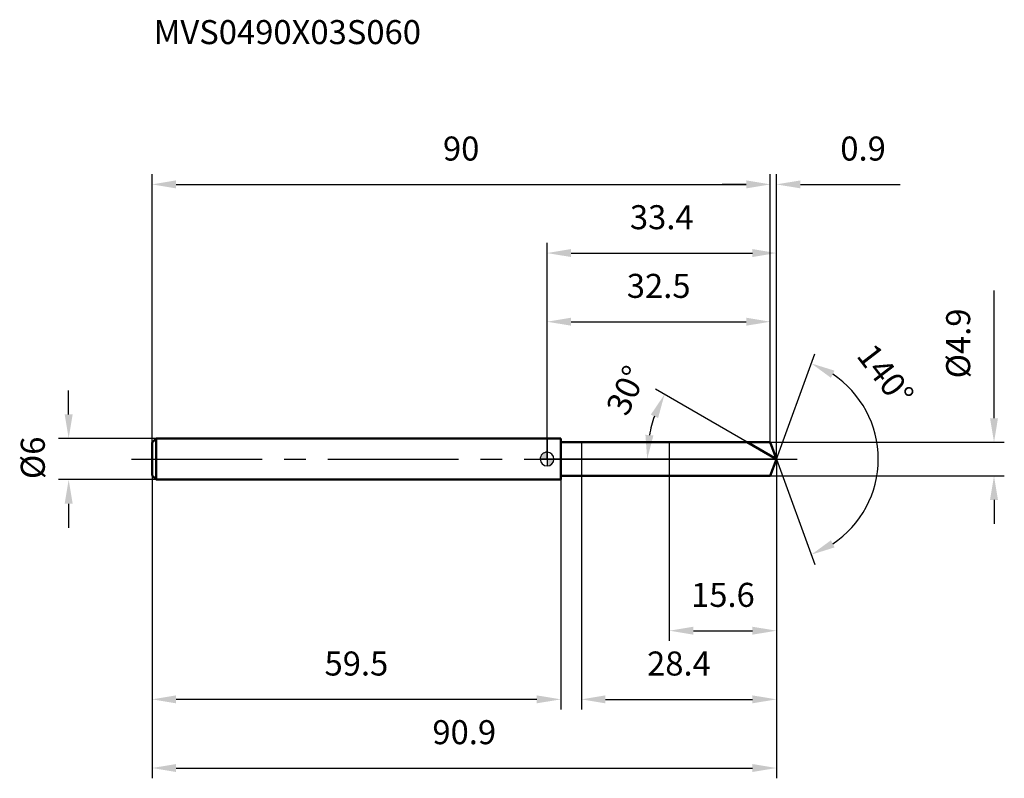
# Model space of a CAD drawing. Units: millimetres. Extents: x -77 to 67, y -47 to 64.
import ezdxf

# ---------------------------------------------------------------- set-up
doc = ezdxf.new("R2010")
doc.units = ezdxf.units.MM
doc.linetypes.add('CENTER2', pattern=[28.575, 19.05, -3.175, 3.175, -3.175])
for name, color, linetype, lineweight in [('1', 4, 'Continuous', 50), ('2', 7, 'Continuous', 25), ('4', 2, 'CENTER2', 25), ('cut', 1, 'Continuous', 25), ('nocut', 7, 'Continuous', 25), ('sk1', 4, 'Continuous', 50), ('sk2', 7, 'Continuous', 25), ('sk4', 2, 'CENTER2', 25), ('sk6', 5, 'Continuous', 35)]:
    doc.layers.add(name, color=color, linetype=linetype, lineweight=lineweight)
doc.layers.add('7', color=5, linetype='Continuous')
doc.styles.add('simplex', font='txt.shx', dxfattribs={"height": 3.5})
doc.styles.get("Standard").update_dxf_attribs({"font": 'txt.shx', "bigfont": '@extfont2.shx'})
doc.dimstyles.new('コピー - ISO-25', dxfattribs={"dimscale": 0, "dimtxt": 3.5, "dimasz": 3.5, "dimexe": 1.5, "dimexo": 0, "dimgap": 2.3, "dimtad": 1, "dimdsep": 46, "dimtxsty": 'simplex', "dimcen": 0.09, "dimclrd": 256, "dimclre": 256, "dimclrt": 256, "dimadec": 0, "dimazin": 0, "dimtfac": 1, "dimtofl": 0, "dimtmove": 0, "dimatfit": 3, "dimfxl": 1, "dimtolj": 1, "dimlwd": -1, "dimlwe": -1, "dimarcsym": 0})

# ---------------------------------------------------------------- blocks, each defined once
blk = doc.blocks.new('zero block')
h = blk.add_hatch(color=7)
h.paths.add_polyline_path([(0, 1, 0.414214), (-1, 0), (0, 0)])
h.paths.add_polyline_path([(1, 0), (0, 0), (0, -1, 0.414214)])
at = {"color": 7, "ltscale": 0.2}
for p, q in [((-1, 0), (1, 0)), ((0, -1), (0, 1))]:
    blk.add_line(p, q, dxfattribs=at)
for start, end in [(90, 180), (180, 270), (0, 90), (270, 0)]:
    blk.add_arc((0, 0), 1, start, end, dxfattribs=at)
blk = doc.blocks.new('*D392')
at = {"layer": 'Defpoints', "color": 0}
for p in [(32.5, 40), (-57.5, 2.4), (32.5, 2.45)]:
    blk.add_point(p, dxfattribs=at)
at = {"layer": 'sk2'}
for p, q in [((-57.5, 2.4), (-57.5, 41.5)), ((32.5, 2.45), (32.5, 41.5)), ((-54, 40), (29, 40))]:
    blk.add_line(p, q, dxfattribs=at)
for points in [[(-54, 40.58), (-54, 39.42), (-57.5, 40)], [(29, 39.42), (29, 40.58), (32.5, 40)]]:
    blk.add_solid(points, dxfattribs=at)
at = {"layer": 'sk2', "insert": (-12.5, 46.97), "char_height": 3.5, "attachment_point": 2, "line_spacing_factor": 0.9, "style": 'simplex'}
blk.add_mtext('\\A1;90', dxfattribs=at)
blk = doc.blocks.new('*D393')
at = {"layer": 'Defpoints', "color": 0}
for p in [(-57.5, -2.4), (2, -2.4), (-57.5, -35)]:
    blk.add_point(p, dxfattribs=at)
at = {"layer": 'sk2'}
for p, q in [((-57.5, -2.4), (-57.5, -36.5)), ((2, -2.4), (2, -36.5)), ((-1.5, -35), (-54, -35))]:
    blk.add_line(p, q, dxfattribs=at)
for points in [[(-54, -34.42), (-54, -35.58), (-57.5, -35)], [(-1.5, -35.58), (-1.5, -34.42), (2, -35)]]:
    blk.add_solid(points, dxfattribs=at)
at = {"layer": 'sk2', "insert": (-27.75, -28.03), "char_height": 3.5, "attachment_point": 2, "line_spacing_factor": 0.9, "style": 'simplex'}
blk.add_mtext('\\A1;59.5', dxfattribs=at)
blk = doc.blocks.new('*D394')
at = {"layer": 'Defpoints', "color": 0}
for p in [(-56.9, 3), (-69.63, -3), (-56.9, -3)]:
    blk.add_point(p, dxfattribs=at)
at = {"layer": 'sk2'}
for p, q in [((-69.63, 6.5), (-69.63, 10)), ((-56.9, 3), (-71.13, 3)), ((-56.9, -3), (-71.13, -3)), ((-69.63, -6.5), (-69.63, -10))]:
    blk.add_line(p, q, dxfattribs=at)
for points in [[(-70.21, 6.5), (-69.05, 6.5), (-69.63, 3)], [(-69.05, -6.5), (-70.21, -6.5), (-69.63, -3)]]:
    blk.add_solid(points, dxfattribs=at)
at = {"layer": 'sk2', "insert": (-76.6, -2.92), "char_height": 3.5, "attachment_point": 1, "rotation": 90, "line_spacing_factor": 0.9, "style": 'simplex'}
blk.add_mtext('\\A1;%%c6', dxfattribs=at)
blk = doc.blocks.new('*D395')
at = {"layer": '2'}
for p, q in [((0, 0), (0, 31.5)), ((33.39, 0), (33.39, 31.5)), ((3.5, 30), (29.89, 30))]:
    blk.add_line(p, q, dxfattribs=at)
for points in [[(3.5, 30.58), (3.5, 29.42), (0, 30)], [(29.89, 29.42), (29.89, 30.58), (33.39, 30)]]:
    blk.add_solid(points, dxfattribs=at)
at = {"layer": 'Defpoints', "color": 0}
for p in [(33.39, 30), (0, 0), (33.39, 0)]:
    blk.add_point(p, dxfattribs=at)
at = {"layer": '2', "insert": (16.7, 36.97), "char_height": 3.5, "attachment_point": 2, "line_spacing_factor": 0.9, "style": 'simplex'}
blk.add_mtext('\\A1;33.4', dxfattribs=at)
blk = doc.blocks.new('*D396')
at = {"layer": '2'}
for p, q in [((32.5, 2.45), (32.5, 41.5)), ((33.39, 0), (33.39, 41.5)), ((29, 40), (25.5, 40)), ((36.89, 40), (51.41, 40))]:
    blk.add_line(p, q, dxfattribs=at)
for points in [[(29, 39.42), (29, 40.58), (32.5, 40)], [(36.89, 40.58), (36.89, 39.42), (33.39, 40)]]:
    blk.add_solid(points, dxfattribs=at)
at = {"layer": 'Defpoints', "color": 0}
for p in [(32.5, 40), (32.5, 2.45), (33.39, 0)]:
    blk.add_point(p, dxfattribs=at)
at = {"layer": '2', "insert": (42.69, 46.97), "char_height": 3.5, "attachment_point": 1, "line_spacing_factor": 0.9, "style": 'simplex'}
blk.add_mtext('\\A1;0.9', dxfattribs=at)
blk = doc.blocks.new('*D397')
at = {"layer": 'Defpoints', "color": 0}
for p in [(-57.5, 0), (33.39, 0), (33.39, -45)]:
    blk.add_point(p, dxfattribs=at)
at = {"layer": 'sk2'}
for p, q in [((-57.5, 0), (-57.5, -46.5)), ((33.39, 0), (33.39, -46.5)), ((-54, -45), (29.89, -45))]:
    blk.add_line(p, q, dxfattribs=at)
for points in [[(-54, -44.42), (-54, -45.58), (-57.5, -45)], [(29.89, -45.58), (29.89, -44.42), (33.39, -45)]]:
    blk.add_solid(points, dxfattribs=at)
at = {"layer": 'sk2', "insert": (-12.05, -38.03), "char_height": 3.5, "attachment_point": 2, "line_spacing_factor": 0.9, "style": 'simplex'}
blk.add_mtext('\\A1;90.9', dxfattribs=at)
blk = doc.blocks.new('*D398')
at = {"layer": '2'}
for p, q in [((65.06, 5.95), (65.06, 24.55)), ((32.5, 2.45), (66.56, 2.45)), ((32.5, -2.45), (66.56, -2.45)), ((65.06, -5.95), (65.06, -9.45))]:
    blk.add_line(p, q, dxfattribs=at)
for points in [[(64.48, 5.95), (65.64, 5.95), (65.06, 2.45)], [(65.64, -5.95), (64.48, -5.95), (65.06, -2.45)]]:
    blk.add_solid(points, dxfattribs=at)
at = {"layer": 'Defpoints', "color": 0}
for p in [(32.5, 2.45), (32.5, -2.45), (65.06, -2.45)]:
    blk.add_point(p, dxfattribs=at)
at = {"layer": '2', "insert": (58.09, 11.75), "char_height": 3.5, "attachment_point": 1, "rotation": 90, "line_spacing_factor": 0.9, "style": 'simplex'}
blk.add_mtext('\\A1;%%c4.9', dxfattribs=at)
blk = doc.blocks.new('*D399')
at = {"layer": '2'}
for p, q in [((29.15, 2.45), (15.8, 10.16)), ((33.39, 0), (13.08, 0))]:
    blk.add_line(p, q, dxfattribs=at)
blk.add_arc((33.39, 0), 18.82, 160.6735, 169.3265, dxfattribs=at)
for points in [[(16.17, 5.98), (15.11, 6.47), (17.1, 9.41)], [(14.32, 3.54), (15.48, 3.43), (14.58, 0)]]:
    blk.add_solid(points, dxfattribs=at)
at = {"layer": 'Defpoints', "color": 0}
for p in [(14.86, 3.27), (29.15, 2.45), (29.31, 2.36), (33.39, 0), (33.58, 0)]:
    blk.add_point(p, dxfattribs=at)
at = {"layer": '2', "insert": (9.95, 10.73), "char_height": 3.5, "attachment_point": 2, "rotation": 65.3969, "line_spacing_factor": 0.9, "style": 'simplex'}
blk.add_mtext('\\A1;30%%d', dxfattribs=at)
blk = doc.blocks.new('*D400')
at = {"layer": '2'}
for p, q in [((5, -2.45), (5, -36.5)), ((33.39, -1.6), (33.39, -36.5)), ((8.5, -35), (29.89, -35))]:
    blk.add_line(p, q, dxfattribs=at)
for points in [[(8.5, -34.42), (8.5, -35.58), (5, -35)], [(29.89, -35.58), (29.89, -34.42), (33.39, -35)]]:
    blk.add_solid(points, dxfattribs=at)
at = {"layer": 'Defpoints', "color": 0}
for p in [(5, -2.45), (33.39, -1.6), (33.39, -35)]:
    blk.add_point(p, dxfattribs=at)
at = {"layer": '2', "insert": (19.2, -28.03), "char_height": 3.5, "attachment_point": 2, "line_spacing_factor": 0.9, "style": 'simplex'}
blk.add_mtext('\\A1;28.4', dxfattribs=at)
blk = doc.blocks.new('*D401')
at = {"layer": '2'}
for p, q in [((17.8, 0), (17.8, -26.5)), ((33.39, 0), (33.39, -26.5)), ((21.3, -25), (29.89, -25))]:
    blk.add_line(p, q, dxfattribs=at)
for points in [[(21.3, -24.42), (21.3, -25.58), (17.8, -25)], [(29.89, -25.58), (29.89, -24.42), (33.39, -25)]]:
    blk.add_solid(points, dxfattribs=at)
at = {"layer": 'Defpoints', "color": 0}
for p in [(17.8, 0), (33.39, 0), (33.39, -25)]:
    blk.add_point(p, dxfattribs=at)
at = {"layer": '2', "insert": (25.6, -18.03), "char_height": 3.5, "attachment_point": 2, "line_spacing_factor": 0.9, "style": 'simplex'}
blk.add_mtext('\\A1;15.6', dxfattribs=at)
blk = doc.blocks.new('*D402')
at = {"layer": '2'}
for p, q in [((0, 0), (0, 21.5)), ((32.5, 2.45), (32.5, 21.5)), ((3.5, 20), (29, 20))]:
    blk.add_line(p, q, dxfattribs=at)
for points in [[(3.5, 20.58), (3.5, 19.42), (0, 20)], [(29, 19.42), (29, 20.58), (32.5, 20)]]:
    blk.add_solid(points, dxfattribs=at)
at = {"layer": 'Defpoints', "color": 0}
for p in [(32.5, 20), (32.5, 2.45), (0, 0)]:
    blk.add_point(p, dxfattribs=at)
at = {"layer": '2', "insert": (16.25, 26.97), "char_height": 3.5, "attachment_point": 2, "line_spacing_factor": 0.9, "style": 'simplex'}
blk.add_mtext('\\A1;32.5', dxfattribs=at)
blk = doc.blocks.new('*D403')
at = {"layer": '2'}
for q in [(38.97, 15.34), (38.97, -15.34)]:
    blk.add_line((33.39, 0), q, dxfattribs=at)
blk.add_arc((33.39, 0), 14.82, 303.5594, 56.4406, dxfattribs=at)
for points in [[(41.85, 12.87), (41.32, 11.83), (38.46, 13.93)], [(41.32, -11.83), (41.85, -12.87), (38.46, -13.93)]]:
    blk.add_solid(points, dxfattribs=at)
at = {"layer": 'Defpoints', "color": 0}
for p in [(33.37, 0.07), (33.39, 0), (33.39, 0), (33.37, -0.07), (47, -5.87)]:
    blk.add_point(p, dxfattribs=at)
at = {"layer": '2', "insert": (50.65, 13.31), "char_height": 3.5, "attachment_point": 2, "rotation": 307.6427, "line_spacing_factor": 0.9, "style": 'simplex'}
blk.add_mtext('\\A1;140%%d', dxfattribs=at)

msp = doc.modelspace()

# ---------------------------------------------------------------- linework, layer by layer
at = {"layer": '1'}
for p, q in [((2, 3), (0, 3)), ((2, 3), (2, -3)), ((2, 2.45), (32.5, 2.45)), ((33.39, 0), (29.15, 2.45)), ((32.5, 2.45), (33.39, 0)), ((33.39, 0), (32.5, -2.45)), ((32.5, -2.45), (2, -2.45)), ((0, -3), (2, -3))]:
    msp.add_line(p, q, dxfattribs=at)
at = {"layer": '4'}
msp.add_line((0, 0), (36.39, 0), dxfattribs=at)
at = {"layer": '7'}
for p, q in [((5, 2.45), (32.5, 2.45)), ((5, 2.45), (5, -2.45)), ((32.5, 2.45), (33.39, 0)), ((33.39, 0), (32.5, -2.45)), ((32.5, -2.45), (5, -2.45))]:
    msp.add_line(p, q, dxfattribs=at)
at = {"layer": 'cut'}
for p, q in [((32.5, 2.45), (17.8, 2.45)), ((17.8, 2.45), (17.8, 0)), ((32.5, 2.45), (33.39, 0)), ((17.8, 0), (33.39, 0))]:
    msp.add_line(p, q, dxfattribs=at)
at = {"layer": 'nocut'}
for p, q in [((2, 3), (0, 3)), ((0, 3), (0, 0)), ((2, 2.45), (2, 3)), ((2, 2.45), (17.8, 2.45)), ((17.8, 2.45), (17.8, 0)), ((17.8, 0), (0, 0))]:
    msp.add_line(p, q, dxfattribs=at)
at = {"layer": 'sk1'}
for p, q in [((-57.5, 2.4), (-56.9, 3)), ((-56.9, 3), (-56.9, -3)), ((0, 3), (-56.9, 3)), ((-57.5, 2.4), (-57.5, -2.4)), ((-57.5, -2.4), (-56.9, -3)), ((-56.9, -3), (0, -3))]:
    msp.add_line(p, q, dxfattribs=at)
at = {"layer": 'sk4'}
msp.add_line((-60.5, 0), (0, 0), dxfattribs=at)

# ---------------------------------------------------------------- block references
at = {"rotation": 180}
msp.add_blockref('zero block', (0, 0), dxfattribs=at)

# ---------------------------------------------------------------- texts
at = {"layer": 'sk6', "insert": (-57.25, 63.93), "char_height": 3.5, "width": 41.65, "attachment_point": 1, "line_spacing_factor": 0.9}
msp.add_mtext('MVS0490X03S060', dxfattribs=at)

# ---------------------------------------------------------------- dimensions: what is measured, and where the dimension line sits
at = {"layer": '2'}
dim = msp.add_linear_dim(base=(32.5, 40), p1=(33.39, 0), p2=(32.5, 2.45), angle=180, dimstyle='コピー - ISO-25', override={"dimscale": 1, "dimdec": 1}, dxfattribs=at)
dim.commit()
dim.dimension.update_dxf_attribs({"geometry": '*D396', "text_midpoint": (45.9, 40), "dimtype": 160})
for base, p1, p2, picture, middle in [((33.39, 30), (0, 0), (33.39, 0), '*D395', (16.7, 30)), ((32.5, 20), (0, 0), (32.5, 2.45), '*D402', (16.25, 20)), ((33.39, -25), (17.8, 0), (33.39, 0), '*D401', (25.6, -25)), ((33.39, -35), (5, -2.45), (33.39, -1.6), '*D400', (19.2, -35))]:
    dim = msp.add_linear_dim(base=base, p1=p1, p2=p2, dimstyle='コピー - ISO-25', override={"dimscale": 1, "dimdec": 1}, dxfattribs=at)
    dim.commit()
    dim.dimension.update_dxf_attribs({"geometry": picture, "text_midpoint": middle, "dimtype": 160})
dim = msp.add_linear_dim(base=(65.06, -2.45), p1=(32.5, 2.45), p2=(32.5, -2.45), angle=270, text='%%c<>', dimstyle='コピー - ISO-25', override={"dimscale": 1, "dimdec": 1}, dxfattribs=at)
dim.commit()
dim.dimension.update_dxf_attribs({"geometry": '*D398', "text_midpoint": (65.06, 17), "dimtype": 160})
for base, line1, line2, picture, middle in [((47.0033, -5.8715), ((33.3672, 0.0674), (33.3917, 0)), ((33.3672, -0.0674), (33.3917, 0)), '*D403', (45.1298, 9.0535)), ((14.8623, 3.2672), ((29.3093, 2.357), (29.1482, 2.45)), ((33.5778, 0), (33.3917, 0)), '*D399', (16.2846, 7.8334))]:
    dim = msp.add_angular_dim_2l(base=base, line1=line1, line2=line2, dimstyle='コピー - ISO-25', override={"dimscale": 1, "dimdec": 1}, dxfattribs=at)
    dim.commit()
    dim.dimension.update_dxf_attribs({"geometry": picture, "text_midpoint": middle, "dimtype": 162})
at = {"layer": 'sk2'}
for base, p1, p2, picture, middle in [((32.5, 40), (-57.5, 2.4), (32.5, 2.45), '*D392', (-12.5, 40)), ((33.39, -45), (-57.5, 0), (33.39, 0), '*D397', (-12.05, -45))]:
    dim = msp.add_linear_dim(base=base, p1=p1, p2=p2, dimstyle='コピー - ISO-25', override={"dimscale": 1, "dimdec": 1}, dxfattribs=at)
    dim.commit()
    dim.dimension.update_dxf_attribs({"geometry": picture, "text_midpoint": middle, "dimtype": 160})
dim = msp.add_linear_dim(base=(-69.63, -3), p1=(-56.9, 3), p2=(-56.9, -3), angle=270, text='%%c<>', dimstyle='コピー - ISO-25', override={"dimscale": 1, "dimdec": 1}, dxfattribs=at)
dim.commit()
dim.dimension.update_dxf_attribs({"geometry": '*D394', "text_midpoint": (-69.63, 0), "dimtype": 160})
dim = msp.add_linear_dim(base=(-57.5, -35), p1=(2, -2.4), p2=(-57.5, -2.4), angle=180, dimstyle='コピー - ISO-25', override={"dimscale": 1, "dimdec": 1}, dxfattribs=at)
dim.commit()
dim.dimension.update_dxf_attribs({"geometry": '*D393', "text_midpoint": (-27.75, -35), "dimtype": 160})

doc.saveas('drawing.dxf')
